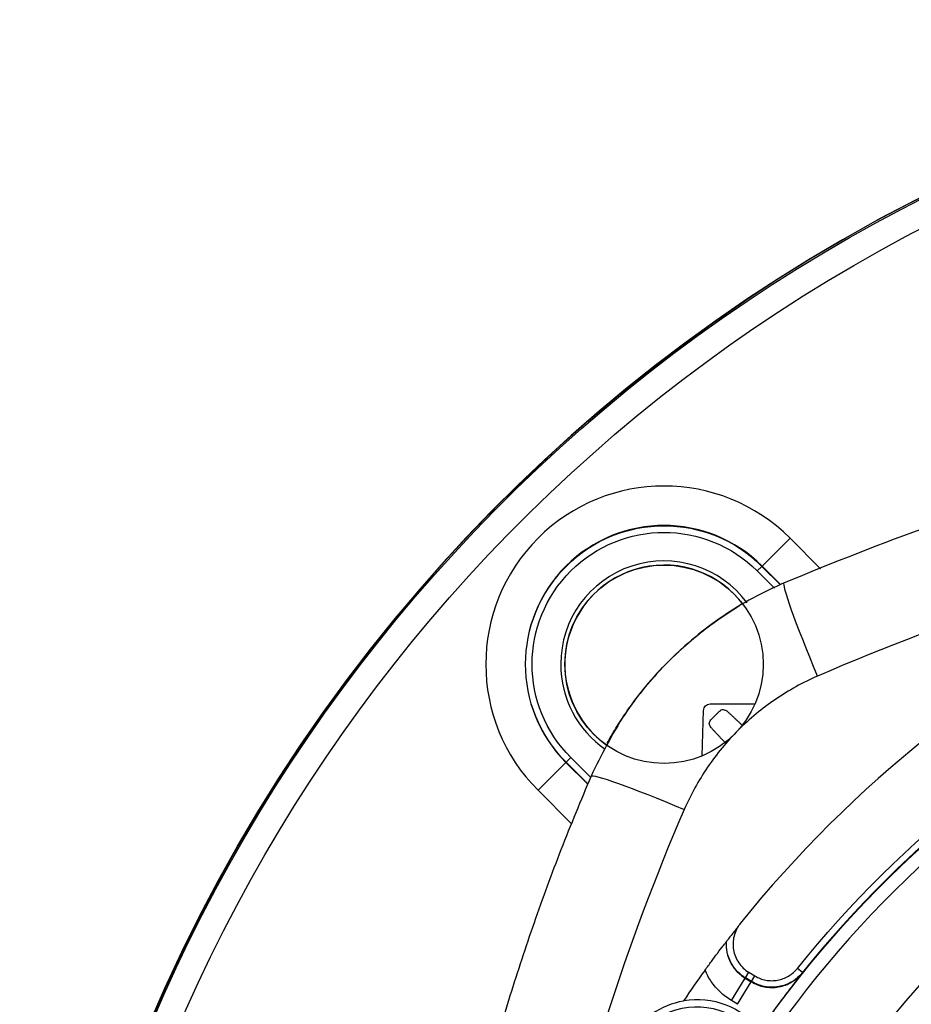
# Model space of a CAD drawing. Units: millimetres. Extents: x -125 to 135, y -133 to 137.
# Drawn here: x -125 to -57, y 50 to 125 of the extents above; entities that cross this region are included whole.
import ezdxf

# ---------------------------------------------------------------- set-up
doc = ezdxf.new("R2010")
doc.units = ezdxf.units.MM
doc.layers.add('TOP$1', color=7, linetype='CONTINUOUS', true_color=0xffffff)
doc.layers.add('TOP$2', color=7, linetype='CONTINUOUS', true_color=0xffffff)

msp = doc.modelspace()

# ---------------------------------------------------------------- linework, layer by layer
at = {"layer": 'TOP$1', "color": 132, "linetype": 'CONTINUOUS'}
for p, q in [((-72.513, 73), (-69.108, 73)), ((-73.104, 69.064), (-73.013, 72.513)), ((-69.826, 52.192), (-69.567, 52.62)), ((-69.567, 52.62), (-69.115, 52.346)), ((-69.374, 51.919), (-69.115, 52.346)), ((-65.481, 52.607), (-65.871, 52.92)), ((-65.481, 52.607), (-65.489, 52.59)), ((-70.892, 50.477), (-69.856, 52.187)), ((-70.418, 50.19), (-69.382, 51.9)), ((-69.826, 52.192), (-69.856, 52.187)), ((-69.856, 52.187), (-69.382, 51.9)), ((-69.374, 51.919), (-69.826, 52.192)), ((-69.382, 51.9), (-69.374, 51.919)), ((-70.418, 50.19), (-70.892, 50.477))]:
    msp.add_line(p, q, dxfattribs=at)
for centre, radius in [((0, 0), 124.965), ((-76.014, 76.014), 7.535)]:
    msp.add_circle(centre, radius, dxfattribs=at)
for centre, radius, start, end in [((0, 0), 90.017, 38.73068, 141.26932), ((0, 0), 83.996, 38.77779, 141.22221), ((0, 0), 82.956, 34.69698, 145.30302), ((-68.274, 54.757), 2.498, 141.25632, 148.08346), ((0, 0), 90, 144.09275, 145.88799), ((-73.5, 44.5), 6.024, 99.96137, 197.65371)]:
    msp.add_arc(centre, radius, start, end, dxfattribs=at)
at = {"layer": 'TOP$1', "color": 132, "linetype": 'CONTINUOUS', "extrusion": (0, 0, -1)}
for centre, radius, start, end in [((0, 0), 83.956, 35.00936, 144.99064), ((0, 0), 84.496, 38.77779, 141.22221), ((72.513, 72.5), 0.5, 1.50744, 90), ((73.5, 44.5), 6.059, 80.35739, 141.86809)]:
    msp.add_arc(centre, radius, start, end, dxfattribs=at)
at = {"layer": 'TOP$1', "color": 132, "linetype": 'CONTINUOUS', "extrusion": (4.03717e-14, -7.99361e-14, -1)}
msp.add_arc((73.5, 44.5), 5.51, 0, 156.10223, dxfattribs=at)
at = {"layer": 'TOP$1', "color": 132, "linetype": 'CONTINUOUS'}
for points, knots in [([(-80.325, 70.037), (-80.176, 70.305), (-79.808, 70.944), (-79.16, 71.976), (-78.281, 73.229), (-77.218, 74.579), (-75.801, 76.135), (-74.228, 77.614), (-72.854, 78.722), (-71.604, 79.621), (-70.804, 80.137), (-70.362, 80.408), (-70.287, 80.453)], [0, 0, 0, 0, 0.09566, 0.219777, 0.324985, 0.442925, 0.540779, 0.639053, 0.755349, 0.856142, 0.975371, 1, 1, 1, 1]), ([(-71.791, 72.459), (-71.751, 72.49), (-71.668, 72.556), (-71.457, 72.599), (-71.323, 72.52), (-71.235, 72.468)], [0, 0, 0, 0, 0.247655, 0.510537, 1, 1, 1, 1]), ([(-72.468, 71.235), (-72.524, 71.329), (-72.632, 71.513), (-72.516, 71.7), (-72.459, 71.791)], [0, 0, 0, 0, 0.509334, 1, 1, 1, 1]), ([(-70.394, 56.077), (-70.468, 55.983), (-70.618, 55.794), (-70.868, 55.479), (-71.141, 55.127), (-71.228, 55.014), (-71.264, 54.968)], [0, 0, 0, 0, 0.226196, 0.455986, 0.780178, 1, 1, 1, 1]), ([(-70.394, 56.077), (-70.435, 56.011), (-70.473, 55.943), (-70.587, 55.716), (-70.65, 55.547), (-70.738, 55.204), (-70.763, 55.029), (-70.777, 54.673), (-70.764, 54.495), (-70.703, 54.147), (-70.653, 53.975), (-70.518, 53.646), (-70.434, 53.491), (-70.234, 53.198), (-70.117, 53.062), (-69.86, 52.82), (-69.72, 52.712), (-69.567, 52.62)], [0, 0, 0, 0, 0.059305, 0.059305, 0.19369, 0.19369, 0.328075, 0.328075, 0.46246, 0.46246, 0.596845, 0.596845, 0.73123, 0.73123, 0.865615, 0.865615, 1, 1, 1, 1]), ([(-72.897, 52.783), (-72.735, 53.005), (-72.407, 53.456), (-71.927, 54.099), (-71.57, 54.569), (-71.353, 54.852), (-71.316, 54.9), (-71.299, 54.922)], [0, 0, 0, 0, 0.233824, 0.474351, 0.742218, 0.87848, 1, 1, 1, 1]), ([(-71.299, 54.922), (-71.293, 54.651), (-71.282, 54.107), (-70.993, 53.354), (-70.531, 52.674), (-70.09, 52.356), (-69.856, 52.187)], [0, 0, 0, 0, 0.249557, 0.500369, 0.735072, 1, 1, 1, 1]), ([(-69.826, 52.192), (-70.062, 52.364), (-70.507, 52.687), (-70.97, 53.378), (-71.257, 54.143), (-71.261, 54.693), (-71.264, 54.968)], [0, 0, 0, 0, 0.264843, 0.499597, 0.75025, 1, 1, 1, 1]), ([(-70.892, 50.477), (-71.198, 50.662), (-71.478, 50.877), (-71.863, 51.24), (-71.985, 51.368), (-72.216, 51.638), (-72.326, 51.78), (-72.611, 52.197), (-72.768, 52.482), (-72.897, 52.783)], [0, 0, 0, 0, 0.342089, 0.342089, 0.513134, 0.513134, 0.684178, 0.684178, 1, 1, 1, 1]), ([(-69.382, 51.9), (-69.224, 51.815), (-68.906, 51.645), (-68.21, 51.455), (-67.294, 51.447), (-66.483, 51.753), (-65.886, 52.155), (-65.642, 52.422), (-65.489, 52.59)], [0, 0, 0, 0, 0.124884, 0.250504, 0.499944, 0.749346, 0.841706, 1, 1, 1, 1]), ([(-65.481, 52.607), (-65.635, 52.438), (-65.879, 52.172), (-66.476, 51.769), (-67.292, 51.467), (-68.401, 51.459), (-69.054, 51.768), (-69.374, 51.919)], [0, 0, 0, 0, 0.158434, 0.250905, 0.500561, 0.755799, 1, 1, 1, 1]), ([(-69.115, 52.346), (-68.856, 52.189), (-68.576, 52.083), (-68.131, 52), (-67.983, 51.986), (-67.685, 51.984), (-67.534, 51.997), (-67.238, 52.049), (-67.094, 52.088), (-66.814, 52.192), (-66.676, 52.257), (-66.418, 52.41), (-66.298, 52.497), (-66.071, 52.693), (-65.966, 52.802), (-65.871, 52.92)], [0, 0, 0, 0, 0.25, 0.25, 0.375, 0.375, 0.5, 0.5, 0.625, 0.625, 0.75, 0.75, 0.875, 0.875, 1, 1, 1, 1]), ([(-65.489, 52.59), (-65.578, 52.477), (-65.756, 52.251), (-66.116, 51.789), (-66.595, 51.165), (-67.209, 50.35), (-67.651, 49.749), (-67.857, 49.468)], [0, 0, 0, 0, 0.125248, 0.250584, 0.500921, 0.766956, 1, 1, 1, 1])]:
    msp.add_open_spline(points, degree=3, knots=knots, dxfattribs=at)
for points, weights in [([(-72.459, 71.791), (-72.125, 72.125), (-71.791, 72.459)], [1.09159966722, 1.09161135576, 1.09159966722]), ([(-71.235, 72.468), (-70.637, 71.91), (-70.048, 71.361)], [1.00557359673, 1.00564658068, 1.00568454133]), ([(-71.285, 69.966), (-71.872, 70.595), (-72.468, 71.235)], [1.00568963006, 1.00565163393, 1.00557359673])]:
    msp.add_rational_spline(points, weights, degree=2, dxfattribs=at)
for points in [[(-71.264, 54.968), (-71.276, 54.953), (-71.287, 54.938), (-71.299, 54.922)], [(-74.515, 50.473), (-74.524, 50.46), (-74.533, 50.446), (-74.542, 50.433)]]:
    msp.add_open_spline(points, degree=3, dxfattribs=at)
at = {"layer": 'TOP$2', "color": 132, "linetype": 'CONTINUOUS'}
for p, q in [((-66.441, 85.587), (-68.561, 83.467)), ((-64.125, 83.271), (-66.441, 85.587)), ((-68.93, 83.098), (-68.577, 83.451)), ((-68.93, 83.098), (-67.625, 81.792)), ((-68.561, 83.467), (-68.577, 83.451)), ((-68.577, 83.451), (-67.168, 82.042)), ((-67.148, 82.053), (-68.561, 83.467)), ((-83.451, 68.577), (-83.098, 68.93)), ((-81.595, 67.428), (-83.098, 68.93)), ((-83.467, 68.561), (-85.587, 66.441)), ((-83.467, 68.561), (-83.451, 68.577)), ((-83.467, 68.561), (-81.807, 66.902)), ((-81.798, 66.925), (-83.451, 68.577)), ((-85.587, 66.441), (-83.028, 63.883))]:
    msp.add_line(p, q, dxfattribs=at)
at = {"layer": 'TOP$2', "color": 132, "linetype": 'CONTINUOUS', "extrusion": (0, 0, -1)}
msp.add_circle((-0.577, 0.069), 77, dxfattribs=at)
at = {"layer": 'TOP$2', "color": 132, "linetype": 'CONTINUOUS'}
for centre, radius, start, end in [((0, 0), 124.965, 113.33813, 0), ((-76.014, 76.014), 13.538, 45, 225), ((-76.014, 76.014), 10.54, 45, 225), ((-76.014, 76.014), 7.849, 36.39656, 180), ((-76.014, 76.014), 7.535, 36.73125, 235.18688), ((-76.014, 76.014), 7.849, 180, 235.38094)]:
    msp.add_arc(centre, radius, start, end, dxfattribs=at)
at = {"layer": 'TOP$2', "color": 132, "linetype": 'CONTINUOUS', "extrusion": (4.03717e-14, -7.99361e-14, -1)}
for radius, start, end in [(124.858, 0, 66.645), (122.859, 0, 66.24563), (122.859, 130.01063, 0)]:
    msp.add_arc((0, 0), radius, start, end, dxfattribs=at)
at = {"layer": 'TOP$2', "color": 132, "linetype": 'CONTINUOUS', "extrusion": (0, 0, -1)}
for radius in [10.517, 10.018]:
    msp.add_arc((76.014, 76.014), radius, 315, 135, dxfattribs=at)
for centre, major_axis, start_param, end_param in [((-63.323, 73.934), (3.55, -8.27), 1.737052, 3.141593), ((-73.288, 63.969), (8.27, -3.55), 3.141593, 4.546133)]:
    msp.add_ellipse(centre, major_axis=major_axis, ratio=0.053332, start_param=start_param, end_param=end_param, dxfattribs=at)
at = {"layer": 'TOP$2', "color": 132, "linetype": 'CONTINUOUS'}
for points, knots in [([(68.027, 82.204), (66.171, 82.979), (62.489, 84.515), (56.918, 86.554), (51.383, 88.382), (45.889, 89.989), (40.446, 91.387), (31.128, 93.461), (17.863, 95.488), (0.578, 96.357), (-16.707, 95.487), (-31.83, 93.181), (-44.857, 90.043), (-55.911, 86.65), (-63.176, 83.704), (-66.873, 82.204)], [0, 0, 0, 0, 0.043567, 0.086376, 0.128427, 0.169722, 0.21026, 0.250043, 0.376251, 0.500009, 0.623777, 0.749996, 0.830305, 0.913638, 1, 1, 1, 1]), ([(65.5, 75.116), (55.318, 79.541), (44.664, 82.934), (28.313, 86.344), (22.802, 87.201), (11.721, 88.345), (6.149, 88.632), (-4.994, 88.632), (-10.567, 88.345), (-21.647, 87.201), (-27.159, 86.344), (-43.51, 82.934), (-54.164, 79.541), (-64.345, 75.116)], [0, 0, 0, 0, 0.250118, 0.250118, 0.37508, 0.37508, 0.500009, 0.500009, 0.624927, 0.624927, 0.749879, 0.749879, 1, 1, 1, 1]), ([(-66.873, 82.204), (-67.682, 81.83), (-69.297, 81.084), (-71.566, 79.68), (-73.696, 78.089), (-76.305, 75.706), (-79.19, 72.295), (-80.767, 69.115), (-81.558, 67.519)], [0, 0, 0, 0, 0.125719, 0.250999, 0.375851, 0.500284, 0.749287, 1, 1, 1, 1]), ([(-64.345, 75.116), (-65.463, 74.63), (-67.612, 73.445), (-70.45, 71.096), (-72.799, 68.258), (-73.984, 66.11), (-74.47, 64.991)], [0, 0, 0, 0, 0.250064, 0.5, 0.749936, 1, 1, 1, 1]), ([(-81.558, 67.519), (-82.333, 65.662), (-83.869, 61.981), (-85.908, 56.409), (-87.736, 50.875), (-89.343, 45.38), (-90.741, 39.937), (-92.815, 30.619), (-94.842, 17.354), (-95.711, 0.069), (-94.841, -17.216), (-92.535, -32.337), (-89.397, -45.365), (-86.004, -56.419), (-83.058, -63.684), (-81.558, -67.381)], [0, 0, 0, 0, 0.043568, 0.086377, 0.128429, 0.169725, 0.210264, 0.250048, 0.376258, 0.500018, 0.623777, 0.749988, 0.8303, 0.913635, 1, 1, 1, 1]), ([(-74.47, 64.991), (-78.895, 54.81), (-82.288, 44.156), (-85.697, 27.804), (-86.555, 22.294), (-87.698, 11.212), (-87.986, 5.64), (-87.986, -5.503), (-87.698, -11.075), (-86.555, -22.156), (-85.697, -27.667), (-82.288, -44.018), (-78.895, -54.672), (-74.47, -64.854)], [0, 0, 0, 0, 0.250114, 0.250114, 0.375074, 0.375074, 0.5, 0.5, 0.624926, 0.624926, 0.749886, 0.749886, 1, 1, 1, 1])]:
    msp.add_open_spline(points, degree=3, knots=knots, dxfattribs=at)

doc.saveas('drawing.dxf')
